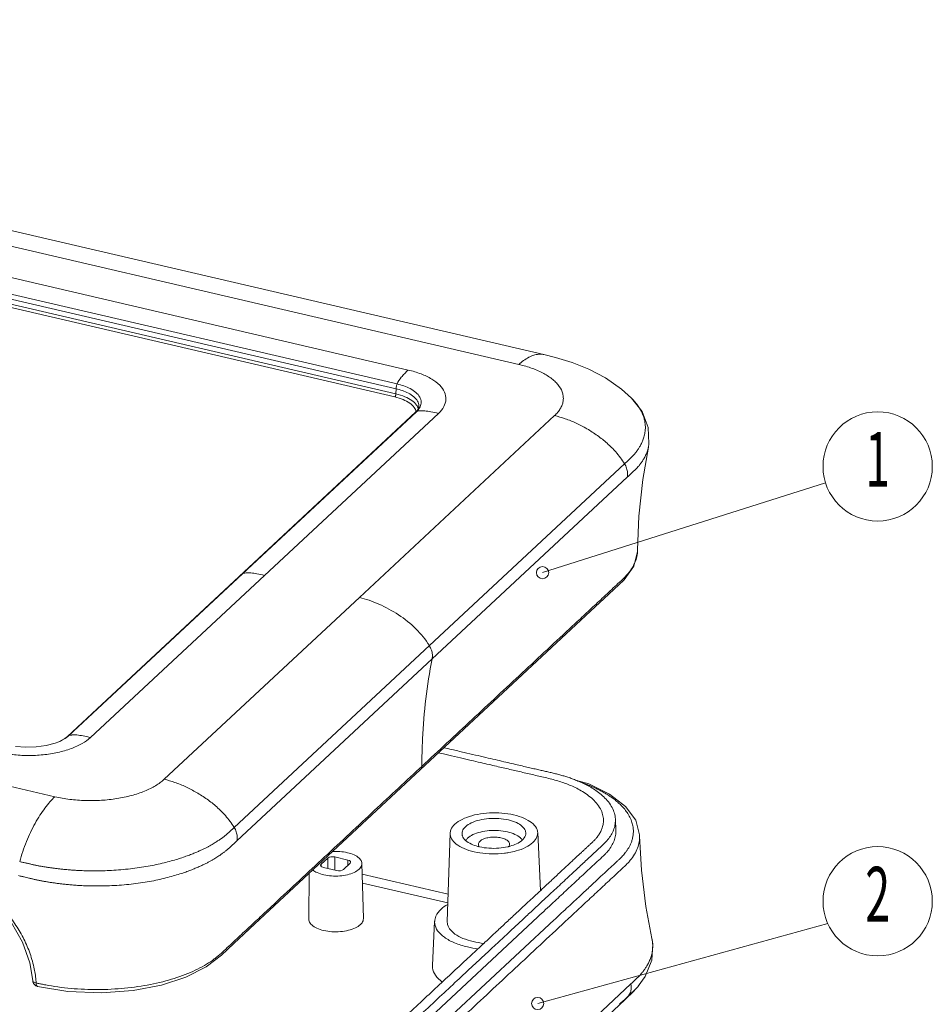
# Model space of a CAD drawing. Units: millimetres. Extents: x 3219 to 3653, y 1045 to 1347.
# Drawn here: x 3461 to 3515, y 1101 to 1160 of the extents above; entities that cross this region are included whole.
import ezdxf
from ezdxf.enums import TextEntityAlignment as Align

# ---------------------------------------------------------------- set-up
doc = ezdxf.new("R2010")
doc.units = ezdxf.units.MM
doc.layers.add('dim', color=82, linetype='Continuous', lineweight=9)
doc.layers.add('from', color=7, linetype='Continuous', lineweight=13)
doc.styles.add('BOM', font='txt.shx', dxfattribs={"bigfont": 'gbcbig.shx'})
doc.dimstyles.new('ISO', dxfattribs={"dimscale": 0.6, "dimtxt": 2.5, "dimasz": 2.5, "dimexe": 1.25, "dimexo": 0.625, "dimtad": 0, "dimdsep": 46, "dimtxsty": 'Standard', "dimblk": 'OPEN', "dimcen": 0, "dimclrd": 4, "dimclre": 4, "dimadec": 0, "dimazin": 0, "dimtfac": 1, "dimtofl": 0, "dimtmove": 0, "dimatfit": 3, "dimfxl": 1, "dimarcsym": 0})

# ---------------------------------------------------------------- blocks, each defined once
blk = doc.blocks.new('yx_bom3')
at = {"layer": 'from'}
blk.add_circle((0, 0), 1, dxfattribs=at)
at = {"layer": 'from', "color": 4, "style": 'BOM', "width": 0.6}
blk.add_attdef('ITEM', text='', height=1, dxfattribs=at).set_placement((0, 0), align=Align.MIDDLE)
blk = doc.blocks.new('_Open')
at = {"color": 0, "linetype": 'ByBlock', "lineweight": -2}
for p, q in [((-1, 0.167), (0, 0)), ((-1, -0.167), (0, 0)), ((0, 0), (-1, 0))]:
    blk.add_line(p, q, dxfattribs=at)
blk = doc.blocks.new('*u51')
at = {"color": 7, "linetype": 'Continuous'}
for p, q in [((33.928, 109.379), (-81.085, 136.161)), ((-83.078, 135.37), (31.923, 108.591)), ((23.086, 108.145), (-78.539, 131.81)), ((22.11, 106.65), (-79.514, 130.315)), ((22.192, 107.032), (-79.432, 130.696)), ((-79.612, 129.654), (22.013, 105.99)), ((-79.523, 129.906), (22.102, 106.241)), ((33.929, 109.379), (33.928, 109.379)), ((34.866, 109.15), (33.929, 109.379)), ((36.186, 108.752), (34.866, 109.15)), ((37.515, 108.221), (36.186, 108.752)), ((38.845, 107.523), (37.515, 108.221)), ((40.128, 106.627), (38.845, 107.523)), ((22.11, 106.65), (22.102, 106.241)), ((40.939, 105.894), (40.128, 106.627)), ((40.939, 105.894), (40.938, 105.895)), ((41.773, 104.822), (40.938, 105.895)), ((-4.142, 78.848), (23.669, 104.768)), ((-4.07, 78.897), (23.739, 104.816)), ((23.798, 104.908), (23.669, 104.768)), ((23.669, 104.768), (23.739, 104.816)), ((23.922, 105.146), (23.798, 104.908)), ((23.934, 105.232), (23.922, 105.146)), ((23.934, 105.225), (23.934, 105.233)), ((42.274, 103.551), (41.773, 104.822)), ((-2.307, 78.765), (25.502, 104.683)), ((34.778, 104.5), (19.177, 89.959)), ((42.329, 102.267), (42.274, 103.551)), ((41.824, 99.385), (42.278, 101.965)), ((42.276, 101.958), (42.329, 102.267)), ((42.276, 101.958), (42.278, 101.965)), ((24.773, 86.106), (40.374, 100.647)), ((24.993, 85.04), (40.593, 99.579)), ((41.516, 96.467), (41.824, 99.385)), ((41.418, 93.758), (41.516, 96.467)), ((41.414, 93.628), (41.418, 93.761)), ((41.418, 93.758), (41.418, 93.761)), ((41.418, 93.755), (41.418, 93.758)), ((41.112, 92.464), (41.414, 93.628)), ((40.333, 91.367), (41.112, 92.464)), ((9.835, 91.856), (9.764, 91.808)), ((39.115, 90.221), (40.333, 91.367)), ((3.576, 75.418), (19.177, 89.959)), ((37.657, 88.863), (39.115, 90.221)), ((11.229, 64.232), (37.657, 88.863)), ((24.773, 86.106), (9.172, 71.566)), ((24.993, 85.04), (9.393, 70.5)), ((-4.142, 78.848), (-4.367, 78.671)), ((-4.141, 78.849), (-4.07, 78.897)), ((-7.484, 77.984), (-8.304, 78.054)), ((-6.645, 78.005), (-7.484, 77.984)), ((-5.845, 78.115), (-6.645, 78.005)), ((-5.138, 78.302), (-5.845, 78.115)), ((-4.85, 78.413), (-5.138, 78.302)), ((-4.849, 78.414), (-4.85, 78.413)), ((-4.367, 78.671), (-4.849, 78.414)), ((23.988, 76.283), (24.173, 76.456)), ((-9.229, 74.974), (-5.162, 74.027)), ((37.513, 75.044), (36.467, 75.358)), ((39.166, 74.242), (37.513, 75.044)), ((40.454, 73.251), (39.166, 74.242)), ((41.266, 72.142), (40.454, 73.251)), ((39.677, 71.325), (39.644, 72.207)), ((41.579, 70.984), (41.266, 72.142)), ((26.434, 71.102), (26.205, 64.042)), ((33.432, 71.153), (33.649, 66.518)), ((41.583, 70.863), (41.579, 70.984)), ((41.583, 70.866), (41.583, 70.863)), ((41.72, 68.161), (41.583, 70.866)), ((16.122, 68.625), (16.655, 69.122)), ((16.128, 68.453), (16.122, 68.625)), ((16.668, 68.281), (16.655, 69.122)), ((17.225, 68.152), (17.208, 69.21)), ((17.208, 69.21), (18.258, 68.965)), ((18.438, 68.707), (17.906, 68.21)), ((18.249, 68.53), (18.258, 68.965)), ((19.499, 64.278), (19.38, 68.69)), ((15.125, 64.247), (15.171, 67.905)), ((17.353, 68.122), (16.303, 68.366)), ((19.403, 67.825), (26.276, 66.224)), ((42.071, 65.247), (41.72, 68.161)), ((19.422, 67.124), (26.254, 65.533)), ((42.559, 62.686), (42.071, 65.247)), ((-8.649, 63.986), (-7.738, 62.401)), ((9.142, 62.286), (11.229, 64.232)), ((33.454, 64.427), (22.64, 54.348)), ((25.011, 60.535), (25.195, 64.064)), ((34.74, 64.169), (26.517, 56.505)), ((-7.738, 62.401), (-7.155, 60.742)), ((8.15, 61.36), (9.142, 62.286)), ((42.559, 62.686), (42.557, 62.694)), ((42.63, 62.262), (42.557, 62.694)), ((42.559, 60.948), (42.63, 62.262)), ((-7.155, 60.742), (-6.936, 59.32)), ((6.931, 60.416), (8.15, 61.36)), ((42.034, 59.647), (42.559, 60.948)), ((5.319, 59.604), (6.931, 60.416)), ((-6.936, 59.32), (-6.936, 59.32)), ((3.361, 58.966), (5.319, 59.604)), ((39.943, 58.18), (40.886, 59.059)), ((41.465, 58.866), (42.034, 59.647)), ((-6.547, 58.864), (-6.548, 58.864)), ((-6.547, 58.864), (-4.114, 58.462)), ((-4.114, 58.462), (-1.429, 58.349)), ((-1.429, 58.349), (1.092, 58.533)), ((1.092, 58.533), (3.361, 58.966)), ((40.554, 57.934), (40.956, 58.32)), ((40.956, 58.32), (41.404, 58.796)), ((41.404, 58.796), (41.525, 58.936)), ((41.46, 58.861), (41.465, 58.866)), ((9.192, 28.704), (40.395, 57.785)), ((25.286, 44.52), (39.943, 58.18)), ((40.395, 57.785), (40.554, 57.934)), ((40.682, 58.093), (40.396, 57.786)), ((40.528, 57.949), (40.682, 58.093))]:
    blk.add_line(p, q, dxfattribs=at)
for centre, radius, start, end in [((22.569, 106.073), 1.717, 312.94655, 316.73548), ((23.155, 105.617), 0.972, 334.18829, 335.14571), ((38.967, 93.765), 2.451, 356.29852, 359.75619), ((-5.364, 80.287), 1.899, 310.36912, 312.95288), ((30.126, 73.986), 4.067, 283.7761, 285.91542), ((31.202, 69.802), 1.263, 46.71746, 47.63172), ((29.697, 73.968), 4.052, 254.86429, 256.90723), ((29.962, 76.187), 6.732, 276.98207, 280.01138), ((30.055, 74.271), 4.36, 283.10519, 283.79705), ((39.815, 62.069), 2.812, 10.35517, 12.65354), ((39.879, 62.08), 2.747, 1.34815, 10.37629), ((-6.437, 59.351), 0.5, 183.58892, 242.02687), ((-14.653, 58.628), 8.01, 3.63765, 5.22336), ((-0.015, 88.297), 29.909, 257.16526, 257.7415), ((-2.722, 75.841), 17.162, 257.74201, 258.66455), ((-6.436, 59.355), 0.504, 242.10959, 257.18376), ((37.558, 62.293), 5.197, 318.74878, 319.76861), ((278.614, -197.986), 349.554, 132.93071, 133.05626)]:
    blk.add_arc(centre, radius, start, end, dxfattribs=at)
for centre, ratio, start_param, end_param in [((16.489, 68.54), 0.469909, 2.668658, 4.23915), ((17.022, 69.036), 0.470141, 1.098141, 2.668633), ((18.071, 68.792), 0.469909, 5.810251, 7.380743), ((17.539, 68.296), 0.470141, -2.043451, -0.47296)]:
    blk.add_ellipse(centre, major_axis=(0.412, 0.003), ratio=ratio, start_param=start_param, end_param=end_param, dxfattribs=at)
for points, start_tangent, end_tangent in [([(33.928, 109.379), (33.881, 109.389), (33.51, 109.408), (33.118, 109.33), (32.716, 109.162), (31.923, 108.591)], (-0.972914, 0.231168), (-0.731534, -0.681805)), ([(23.086, 108.145), (22.778, 107.845), (22.528, 107.566), (22.192, 107.032)], (-0.731534, -0.681805), (-0.391577, -0.920145)), ([(25.502, 104.683), (25.93, 105.224), (26.096, 105.801), (25.984, 106.378), (25.6, 106.928), (24.965, 107.421), (24.108, 107.835), (23.086, 108.145)], (0.731534, 0.681805), (-0.973942, 0.226795)), ([(31.923, 108.591), (32.477, 108.445), (32.997, 108.275), (33.479, 108.081), (33.917, 107.865), (34.648, 107.379), (34.933, 107.112), (35.16, 106.833), (35.436, 106.25), (35.48, 105.951), (35.463, 105.651), (35.383, 105.354), (35.241, 105.06), (35.039, 104.775), (34.778, 104.5)], (0.972545, -0.232713), (-0.722199, -0.691685)), ([(22.11, 106.65), (22.121, 106.778), (22.149, 106.909), (22.192, 107.032)], (0.01915, 0.999817), (0.391577, 0.920145)), ([(23.934, 105.233), (23.934, 105.287), (23.825, 105.662), (23.529, 106.01), (23.101, 106.295), (22.614, 106.505), (22.11, 106.65)], (0.046064, 0.998939), (-0.973939, 0.226808)), ([(24.037, 105.208), (24.12, 105.592), (24.004, 105.988), (23.692, 106.356), (23.24, 106.657), (22.725, 106.878), (22.192, 107.032)], (0.420306, 0.907382), (-0.973908, 0.226942)), ([(22.013, 105.99), (22.056, 106.053), (22.089, 106.144), (22.102, 106.241)], (0.731534, 0.681805), (0.01915, 0.999817)), ([(22.013, 105.99), (22.679, 105.779), (23.21, 105.492), (23.562, 105.149)], (0.973942, -0.226795), (0.568201, -0.82289)), ([(22.102, 106.241), (22.815, 106.016), (23.377, 105.711), (23.75, 105.346)], (0.973942, -0.226795), (0.568247, -0.822858)), ([(41.608, 105.038), (41.578, 105.089), (41.355, 105.415), (41.084, 105.741), (40.939, 105.894)], (-0.506953, 0.861974), (-0.702438, 0.711745)), ([(23.562, 105.149), (23.707, 104.803)], (0.568201, -0.82289), (0.154339, -0.988018)), ([(23.973, 104.88), (23.739, 104.816)], (-0.991684, -0.128699), (-0.902593, -0.430495)), ([(23.75, 105.346), (23.89, 105.052)], (0.568247, -0.822858), (0.253942, -0.967219)), ([(23.82, 104.896), (24.03, 105.194)], (0.68464, 0.728882), (0.43541, 0.900232)), ([(25.502, 104.683), (24.896, 104.811), (24.402, 104.881), (24.018, 104.885), (23.973, 104.88)], (-0.973942, 0.226795), (-0.991684, -0.128699)), ([(40.374, 100.647), (40.432, 100.701), (40.49, 100.756), (40.548, 100.811), (40.606, 100.867), (40.664, 100.922), (40.72, 100.977), (40.775, 101.03), (40.83, 101.083), (40.885, 101.136), (40.938, 101.189), (40.991, 101.241), (41.042, 101.294), (41.092, 101.347), (41.14, 101.401), (41.188, 101.458), (41.238, 101.518), (41.291, 101.586), (41.349, 101.663), (41.411, 101.75), (41.478, 101.847), (41.547, 101.954), (41.617, 102.07), (41.686, 102.194), (41.752, 102.326), (41.815, 102.467), (41.873, 102.619), (41.926, 102.782), (41.972, 102.961), (42.008, 103.156), (42.031, 103.37), (42.037, 103.605), (42.019, 103.863), (41.969, 104.146), (41.882, 104.451), (41.752, 104.766), (41.608, 105.038)], (0.731958, 0.68135), (-0.506953, 0.861974)), ([(40.374, 100.647), (39.674, 101.597), (38.984, 102.286), (38.208, 102.905), (37.373, 103.444), (36.504, 103.896), (35.631, 104.25), (34.778, 104.5)], (-0.513728, 0.857953), (-0.973942, 0.226795)), ([(40.593, 99.579), (40.651, 99.633), (40.71, 99.687), (40.769, 99.742), (40.828, 99.796), (40.885, 99.849), (40.941, 99.901), (40.995, 99.952), (41.049, 100.002), (41.103, 100.053), (41.157, 100.104), (41.212, 100.156), (41.266, 100.21), (41.32, 100.265), (41.372, 100.321), (41.423, 100.378), (41.476, 100.438), (41.533, 100.505), (41.593, 100.58), (41.659, 100.665), (41.729, 100.76), (41.801, 100.866), (41.875, 100.981), (41.948, 101.105), (42.019, 101.237), (42.086, 101.379), (42.149, 101.531), (42.207, 101.696), (42.257, 101.875), (42.276, 101.958)], (0.735393, 0.677641), (0.207524, 0.97823)), ([(40.374, 100.647), (40.537, 100.293), (40.612, 99.928), (40.593, 99.579)], (0.512063, -0.858948), (-0.192001, -0.981395)), ([(41.166, 92.663), (41.25, 92.863), (41.385, 93.368), (41.413, 93.607)], (0.419492, 0.907759), (0.064509, 0.997917)), ([(24.173, 76.456), (28.187, 80.196), (30.193, 82.067), (32.2, 83.937), (34.207, 85.807), (36.214, 87.678), (37.217, 88.613), (38.22, 89.548), (39.224, 90.483), (39.725, 90.951), (40.227, 91.418), (40.459, 91.649), (40.668, 91.884), (41.01, 92.367), (41.166, 92.663)], (0.731534, 0.681805), (0.419492, 0.907759)), ([(10.099, 91.924), (9.835, 91.856)], (-0.994477, -0.104952), (-0.902593, -0.430495)), ([(11.597, 91.724), (10.991, 91.852), (10.498, 91.922), (10.113, 91.926), (10.099, 91.924)], (-0.973942, 0.226795), (-0.994477, -0.104952)), ([(19.177, 89.959), (19.948, 89.738), (20.739, 89.429), (22.299, 88.576), (23.697, 87.451), (24.773, 86.107)], (0.973942, -0.226795), (0.513724, -0.857955)), ([(24.773, 86.107), (24.936, 85.753), (25.011, 85.389), (24.993, 85.04)], (0.514104, -0.857728), (-0.191824, -0.981429)), ([(24.173, 76.456), (24.228, 78.649), (24.993, 85.04)], (0.001809, 0.999998), (0.191518, 0.981489)), ([(-2.307, 78.765), (-2.978, 78.281), (-3.869, 77.873), (-4.927, 77.568), (-6.101, 77.381), (-7.33, 77.322), (-8.555, 77.393), (-9.7, 77.588)], (-0.731534, -0.681805), (-0.973942, 0.226795)), ([(-4.134, 78.84), (-4.544, 78.562), (-4.849, 78.414)], (-0.761719, -0.647908), (-0.918501, -0.395419)), ([(-3.836, 78.961), (-4.07, 78.897)], (-0.991684, -0.128699), (-0.902593, -0.430495)), ([(-2.307, 78.765), (-2.913, 78.893), (-3.407, 78.962), (-3.791, 78.966), (-3.836, 78.961)], (-0.973942, 0.226795), (-0.991684, -0.128699)), ([(25.508, 77.54), (26.318, 77.352), (27.261, 77.132), (28.115, 76.933), (28.876, 76.756), (29.544, 76.6), (30.14, 76.461), (30.685, 76.334), (31.204, 76.214), (31.718, 76.094), (32.232, 75.974), (32.744, 75.855), (33.256, 75.736), (33.774, 75.616), (34.296, 75.493), (34.808, 75.361), (35.29, 75.213), (35.75, 75.05), (36.202, 74.863), (36.665, 74.638), (37.143, 74.359), (37.613, 74.02), (38.039, 73.62), (38.379, 73.172), (38.592, 72.715), (38.682, 72.287), (38.689, 72.106)], (0.973942, -0.226796), (-0.012615, -0.99992)), ([(39.644, 72.207), (39.615, 72.483), (39.485, 72.931), (39.242, 73.39), (38.901, 73.821), (38.507, 74.195), (38.091, 74.512), (37.668, 74.78), (37.249, 75.008), (36.841, 75.201), (36.456, 75.362), (36.103, 75.495), (35.77, 75.607), (35.445, 75.708), (35.111, 75.801), (34.766, 75.888), (34.419, 75.97), (34.069, 76.051), (33.712, 76.134), (33.335, 76.221), (32.922, 76.318), (32.457, 76.426), (31.936, 76.547), (31.359, 76.682), (30.725, 76.829), (30.033, 76.99), (29.28, 77.166), (28.457, 77.358), (27.555, 77.568), (26.565, 77.798), (25.941, 77.943)], (-0.03702, 0.999315), (-0.973942, 0.226796)), ([(24.173, 76.456), (24.114, 76.251), (24.068, 76.198)], (-0.001809, -0.999998), (-0.73563, -0.677384)), ([(-6.095, 59.014), (-5.684, 58.937), (-4.66, 58.782), (-3.608, 58.675), (-2.536, 58.617), (-0.38, 58.651), (1.726, 58.882), (3.7, 59.301), (5.468, 59.892), (6.252, 60.245), (6.96, 60.632), (7.584, 61.05), (7.863, 61.268), (8.119, 61.493), (8.621, 61.961), (9.123, 62.428), (10.126, 63.364), (11.13, 64.299), (12.133, 65.234), (14.14, 67.104), (16.146, 68.975), (18.153, 70.845), (20.16, 72.715), (23.988, 76.283)], (0.980513, -0.196454), (0.731534, 0.681805)), ([(-5.162, 74.027), (-4.579, 73.908), (-3.974, 73.816), (-3.352, 73.753), (-2.72, 73.719), (-1.446, 73.739), (-0.201, 73.875), (0.965, 74.123), (2.009, 74.472), (2.473, 74.681), (2.891, 74.91), (3.26, 75.156), (3.576, 75.418)], (0.975293, -0.220917), (0.740571, 0.671979)), ([(9.172, 71.566), (8.471, 72.515), (7.782, 73.205), (7.005, 73.824), (6.17, 74.363), (5.302, 74.814), (4.428, 75.169), (3.576, 75.418)], (-0.513728, 0.857953), (-0.973942, 0.226795)), ([(36.872, 75.187), (36.971, 75.152), (37.179, 75.076), (37.385, 74.997), (37.597, 74.911), (37.821, 74.815), (38.062, 74.705), (38.322, 74.578), (38.598, 74.432), (38.888, 74.265), (39.18, 74.08), (39.469, 73.877), (39.757, 73.65), (40.042, 73.393), (40.319, 73.1), (40.578, 72.765), (40.805, 72.38), (40.969, 71.975), (41.055, 71.602), (41.08, 71.261), (41.06, 70.95), (41.005, 70.666), (40.922, 70.403), (40.82, 70.164), (40.707, 69.952), (40.587, 69.761), (40.463, 69.588), (40.34, 69.433), (40.219, 69.296), (40.093, 69.164), (39.945, 69.019), (39.768, 68.853), (39.566, 68.666), (39.339, 68.456), (39.088, 68.222), (38.815, 67.966), (38.517, 67.688), (38.191, 67.385), (37.838, 67.056), (37.454, 66.698), (37.039, 66.312), (36.597, 65.899), (36.123, 65.458), (35.615, 64.984), (35.066, 64.473), (34.74, 64.169)], (0.945049, -0.326928), (-0.731529, -0.68181)), ([(-7.973, 68.836), (-7.439, 70.437), (-6.739, 71.895), (-6.351, 72.543), (-5.952, 73.122), (-5.552, 73.62), (-5.162, 74.027)], (0.249599, 0.968349), (0.731534, 0.681805)), ([(26.812, 71.824), (27.385, 72.21), (28.164, 72.506), (29.086, 72.688), (30.077, 72.741), (31.057, 72.661), (31.945, 72.454), (32.67, 72.138), (33.174, 71.736), (33.415, 71.284), (33.431, 71.153)], (0.731534, 0.681805), (0.036367, -0.999338)), ([(38.689, 72.106), (38.674, 71.897), (38.595, 71.549), (38.469, 71.244), (38.313, 70.978), (38.143, 70.749), (37.968, 70.552), (37.781, 70.369), (37.591, 70.19), (37.399, 70.013), (37.208, 69.835), (37.017, 69.658), (36.824, 69.477), (36.621, 69.287), (36.401, 69.082), (36.157, 68.855), (35.884, 68.601), (35.584, 68.321), (35.255, 68.015), (34.896, 67.68), (34.497, 67.308), (34.048, 66.89), (33.544, 66.42), (32.985, 65.898), (32.367, 65.323), (31.689, 64.691), (30.946, 63.999), (30.133, 63.241), (29.244, 62.412), (28.257, 61.492), (27.148, 60.459), (25.913, 59.308), (24.583, 58.068), (23.187, 56.767), (21.757, 55.434)], (-0.012615, -0.99992), (-0.731534, -0.681805)), ([(22.61, 55.236), (24.12, 56.643), (25.593, 58.016), (26.993, 59.321), (28.285, 60.525), (29.438, 61.6), (30.468, 62.559), (31.399, 63.427), (32.24, 64.211), (32.992, 64.912), (33.654, 65.529), (34.243, 66.078), (34.781, 66.58), (35.292, 67.055), (35.783, 67.513), (36.241, 67.94), (36.664, 68.335), (37.067, 68.709), (37.462, 69.078), (37.85, 69.44), (38.233, 69.796), (38.614, 70.151), (38.966, 70.51), (39.248, 70.883), (39.456, 71.266), (39.589, 71.657), (39.644, 72.06), (39.644, 72.207)], (0.731534, 0.681805), (-0.03702, 0.999315)), ([(26.436, 71.102), (26.492, 71.378), (26.812, 71.824)], (0.037605, 0.999293), (0.731534, 0.681805)), ([(32.471, 71.002), (32.451, 71.301), (32.203, 71.656), (31.733, 71.956), (31.087, 72.172), (30.328, 72.283), (29.53, 72.278), (28.772, 72.157), (28.127, 71.933), (27.659, 71.626)], (0.172153, 0.98507), (-0.731534, -0.681805)), ([(9.172, 71.566), (9.115, 71.513), (9.057, 71.459), (8.998, 71.406), (8.938, 71.352), (8.879, 71.298), (8.82, 71.246), (8.762, 71.194), (8.704, 71.141), (8.644, 71.088), (8.584, 71.034), (8.524, 70.981), (8.462, 70.929), (8.4, 70.878), (8.336, 70.828), (8.27, 70.777), (8.197, 70.724), (8.115, 70.666), (8.021, 70.601), (7.912, 70.528), (7.787, 70.447), (7.646, 70.358), (7.489, 70.263), (7.317, 70.162), (7.13, 70.058), (6.926, 69.95), (6.702, 69.838), (6.453, 69.721), (6.176, 69.598), (5.863, 69.468), (5.511, 69.332), (5.112, 69.19), (4.658, 69.041), (4.141, 68.889), (3.565, 68.739), (2.946, 68.598), (2.289, 68.47), (1.595, 68.357), (0.871, 68.262), (0.12, 68.187), (-0.636, 68.135), (-1.321, 68.108), (-1.929, 68.099), (-2.475, 68.104), (-2.972, 68.117), (-3.424, 68.138), (-3.832, 68.164), (-4.199, 68.194), (-4.528, 68.226), (-4.828, 68.259), (-5.11, 68.293), (-5.384, 68.33), (-5.656, 68.368), (-5.925, 68.408), (-6.188, 68.451), (-6.444, 68.497), (-6.695, 68.549), (-6.947, 68.605), (-7.199, 68.662), (-7.444, 68.716), (-7.695, 68.772), (-7.973, 68.836)], (-0.731109, -0.682261), (-0.974027, 0.226433)), ([(9.172, 71.566), (9.336, 71.212), (9.411, 70.849), (9.393, 70.5)], (0.515385, -0.856959), (-0.191052, -0.98158)), ([(41.583, 70.863), (41.551, 70.427), (41.416, 69.923), (41.176, 69.427), (40.834, 68.943), (40.625, 68.708), (40.393, 68.478), (39.891, 68.01), (39.39, 67.542), (38.386, 66.607), (37.383, 65.672), (36.379, 64.737), (34.373, 62.867), (32.366, 60.996), (30.359, 59.126), (28.353, 57.256), (24.339, 53.515)], (0.015767, -0.999876), (-0.731534, -0.681805)), ([(30.78, 69.506), (29.789, 69.452), (28.81, 69.533), (27.922, 69.739), (27.196, 70.056), (26.692, 70.457), (26.451, 70.91), (26.436, 71.102)], (-0.992533, -0.121977), (0.037605, 0.999293)), ([(27.659, 71.626), (27.414, 71.268), (27.397, 70.966)], (-0.731534, -0.681805), (0.185989, -0.982552)), ([(27.397, 70.966), (27.415, 70.893), (27.663, 70.538), (28.133, 70.238), (28.639, 70.057)], (0.185989, -0.982552), (0.965228, -0.261409)), ([(32.053, 70.734), (31.615, 71.014), (31.014, 71.215), (30.307, 71.319), (29.564, 71.314), (28.858, 71.201), (28.258, 70.992), (27.823, 70.707)], (-0.738786, 0.67394), (-0.731534, -0.681805)), ([(32.207, 70.567), (32.452, 70.926), (32.471, 71.002)], (0.731534, 0.681805), (0.172153, 0.98507)), ([(33.431, 71.153), (33.374, 70.815), (33.054, 70.37)], (0.036367, -0.999338), (-0.731534, -0.681805)), ([(39.677, 71.325), (39.651, 70.922), (39.539, 70.506), (39.341, 70.095), (39.057, 69.695), (38.888, 69.503), (38.793, 69.406), (38.685, 69.302), (38.194, 68.845), (37.689, 68.374), (36.687, 67.44), (35.683, 66.505), (34.68, 65.569), (33.454, 64.427)], (0.036742, -0.999325), (-0.731528, -0.681811)), ([(9.393, 70.5), (9.336, 70.446), (9.278, 70.392), (9.219, 70.337), (9.161, 70.282), (9.104, 70.229), (9.047, 70.176), (8.991, 70.124), (8.935, 70.071), (8.878, 70.018), (8.819, 69.964), (8.759, 69.909), (8.696, 69.854), (8.63, 69.798), (8.564, 69.744), (8.496, 69.689), (8.422, 69.631), (8.34, 69.569), (8.246, 69.5), (8.138, 69.423), (8.014, 69.337), (7.873, 69.244), (7.715, 69.143), (7.542, 69.037), (7.352, 68.927), (7.144, 68.812), (6.917, 68.693), (6.664, 68.569), (6.381, 68.438), (6.064, 68.3), (5.704, 68.156), (5.297, 68.005), (4.833, 67.849), (4.303, 67.689), (3.712, 67.531), (3.077, 67.383), (2.401, 67.25), (1.688, 67.134), (0.944, 67.037), (0.171, 66.963), (-0.607, 66.914), (-1.311, 66.891), (-1.935, 66.888), (-2.495, 66.898), (-3.004, 66.918), (-3.466, 66.945), (-3.885, 66.977), (-4.261, 67.013), (-4.599, 67.05), (-4.905, 67.088), (-5.191, 67.128), (-5.469, 67.169), (-5.743, 67.213), (-6.015, 67.26), (-6.283, 67.309), (-6.549, 67.362), (-6.812, 67.42), (-7.066, 67.48), (-7.31, 67.538), (-7.549, 67.595), (-7.797, 67.653), (-8.076, 67.718)], (-0.727646, -0.685953), (-0.97325, 0.229748)), ([(27.823, 70.707), (27.672, 70.533)], (-0.731534, -0.681805), (-0.55263, -0.833427)), ([(28.825, 70.474), (28.699, 70.278), (28.691, 70.211)], (-0.731534, -0.681805), (0.005178, -0.999987)), ([(28.691, 70.211), (28.723, 70.073), (28.755, 70.018)], (0.005178, -0.999987), (0.579061, -0.815284)), ([(31.188, 70.229), (31.157, 70.355), (30.988, 70.54), (30.688, 70.689), (30.305, 70.778), (29.87, 70.801), (29.451, 70.752), (29.085, 70.638), (28.825, 70.474)], (-0.040532, 0.999178), (-0.731534, -0.681805)), ([(31.124, 70.032), (31.18, 70.15), (31.188, 70.229)], (0.587263, 0.809396), (-0.040532, 0.999178)), ([(33.054, 70.37), (32.482, 69.984), (31.703, 69.688), (31.132, 69.558)], (-0.731534, -0.681805), (-0.984699, -0.174265)), ([(31.242, 70.075), (31.739, 70.261), (32.207, 70.567)], (0.961563, 0.274585), (0.731534, 0.681805)), ([(32.203, 70.565), (32.068, 70.721)], (-0.563884, 0.825854), (-0.727938, 0.685643)), ([(18.231, 69.552), (17.605, 69.643), (17.031, 69.645)], (-0.973942, 0.226795), (-0.998087, -0.06182)), ([(19.378, 68.69), (19.354, 68.834), (19.15, 69.126), (18.763, 69.373), (18.231, 69.552)], (-0.024178, 0.999708), (-0.973942, 0.226795)), ([(28.779, 70.022), (29.539, 69.911), (30.336, 69.916), (31.044, 70.024)], (0.973934, -0.22683), (0.973952, 0.226753)), ([(-15.878, 69.109), (-15.146, 68.901), (-14.289, 68.593), (-13.451, 68.22), (-12.647, 67.794), (-11.843, 67.294), (-10.996, 66.678), (-10.104, 65.907), (-9.197, 64.959), (-8.364, 63.874), (-7.708, 62.771), (-7.201, 61.624), (-6.84, 60.403), (-6.676, 59.357)], (0.970625, -0.240596), (0.090997, -0.995851)), ([(16.33, 67.78), (16.955, 67.689), (17.612, 67.693), (18.237, 67.793), (18.768, 67.978), (19.153, 68.23), (19.355, 68.525), (19.378, 68.69)], (0.973942, -0.226795), (-0.024178, 0.999708)), ([(15.454, 68.168), (15.798, 67.958), (16.33, 67.78)], (0.771152, -0.636652), (0.973942, -0.226795)), ([(26.239, 65.419), (25.712, 65.031)], (-0.859922, -0.510425), (-0.731534, -0.681805)), ([(25.712, 65.031), (25.297, 64.474), (25.197, 64.063)], (-0.731534, -0.681805), (-0.058569, -0.998283)), ([(15.128, 64.247), (15.153, 64.078), (15.365, 63.773), (15.768, 63.516), (16.323, 63.33)], (-0.010631, -0.999943), (0.973942, -0.226795)), ([(16.323, 63.33), (16.974, 63.235), (17.657, 63.24), (18.308, 63.343), (18.861, 63.536), (19.263, 63.799), (19.473, 64.106), (19.497, 64.278)], (0.973942, -0.226795), (-0.02422, 0.999707)), ([(25.197, 64.063), (25.201, 63.887), (25.431, 63.311), (25.971, 62.784), (26.785, 62.342), (27.817, 62.016), (28.67, 61.863)], (-0.058569, -0.998283), (0.991865, -0.127296)), ([(26.206, 64.041), (26.211, 63.919), (26.392, 63.464), (26.818, 63.048), (27.46, 62.7), (28.274, 62.442), (29.129, 62.301)], (-0.039325, -0.999226), (0.994691, -0.102911)), ([(40.886, 59.059), (40.944, 59.113), (41.003, 59.168), (41.062, 59.222), (41.121, 59.276), (41.178, 59.33), (41.234, 59.383), (41.288, 59.436), (41.342, 59.489), (41.396, 59.542), (41.45, 59.597), (41.505, 59.654), (41.559, 59.712), (41.613, 59.77), (41.665, 59.828), (41.716, 59.886), (41.769, 59.949), (41.825, 60.017), (41.886, 60.094), (41.952, 60.181), (42.021, 60.279), (42.094, 60.389), (42.168, 60.509), (42.241, 60.638), (42.312, 60.776), (42.379, 60.923), (42.442, 61.081), (42.5, 61.251), (42.55, 61.436), (42.59, 61.638), (42.617, 61.859), (42.626, 62.103), (42.626, 62.145)], (0.732814, 0.680429), (-0.023283, 0.999729)), ([(25.013, 60.534), (25.017, 60.35), (25.257, 59.749), (25.807, 59.208)], (-0.058569, -0.998283), (0.811363, -0.584542)), ([(-6.659, 59.136), (-6.854, 59.205), (-6.936, 59.314), (-6.936, 59.32)], (-0.968443, 0.249233), (-0.017326, 0.99985)), ([(-6.548, 58.864), (-6.627, 58.946), (-6.659, 59.136)], (-0.975565, 0.219709), (-0.091672, 0.995789)), ([(40.682, 58.093), (40.84, 58.371), (40.91, 58.701), (40.886, 59.059)], (0.629047, 0.777368), (-0.189323, 0.981915)), ([(40.682, 58.093), (40.739, 58.146), (40.797, 58.199), (40.856, 58.253), (40.914, 58.307), (40.972, 58.361), (41.028, 58.414), (41.083, 58.467), (41.138, 58.521)], (0.733215, 0.679997), (0.711767, 0.702415)), ([(41.138, 58.521), (41.192, 58.575), (41.246, 58.63), (41.299, 58.685), (41.35, 58.739), (41.4, 58.794), (41.448, 58.847), (41.46, 58.861)], (0.711767, 0.702415), (0.660249, 0.751047))]:
    blk.add_spline(points, degree=3, dxfattribs=dict(at, start_tangent=start_tangent, end_tangent=end_tangent))
at = {"layer": 'dim'}
ref = blk.add_blockref('yx_bom3', (60.607, 100.437), dxfattribs=dict(at, xscale=-4.367999999999938, yscale=4.367999999999938, zscale=4.368))
ref.add_attrib('ITEM', '1', dxfattribs={"layer": 'from', "color": 4, "height": 4.368, "style": 'BOM', "width": 0.6}).set_placement((60.607, 100.437), align=Align.MIDDLE)
ref = blk.add_blockref('yx_bom3', (60.607, 65.666), dxfattribs=dict(at, xscale=-4.367999999999938, yscale=4.367999999999938, zscale=4.368))
ref.add_attrib('ITEM', '2', dxfattribs={"layer": 'from', "color": 4, "height": 4.368, "style": 'BOM', "width": 0.6}).set_placement((60.607, 65.666), align=Align.MIDDLE)
for points in [[(33.822, 91.944), (56.441, 99.125)], [(33.431, 57.491), (56.615, 63.894)]]:
    blk.add_leader(points, dimstyle='ISO', override={"dimscale": 1, "dimasz": 1.95, "dimexo": 0.125, "dimadec": 2, "dimazin": 2, "dimldrblk": 'Small'}, dxfattribs=at)

msp = doc.modelspace()

# ---------------------------------------------------------------- block references
at = {"layer": 'from', "xscale": 0.75, "yscale": 0.75, "zscale": 0.75}
msp.add_blockref('*u51', (3466.486, 1058.204), dxfattribs=at)

doc.saveas('drawing.dxf')
